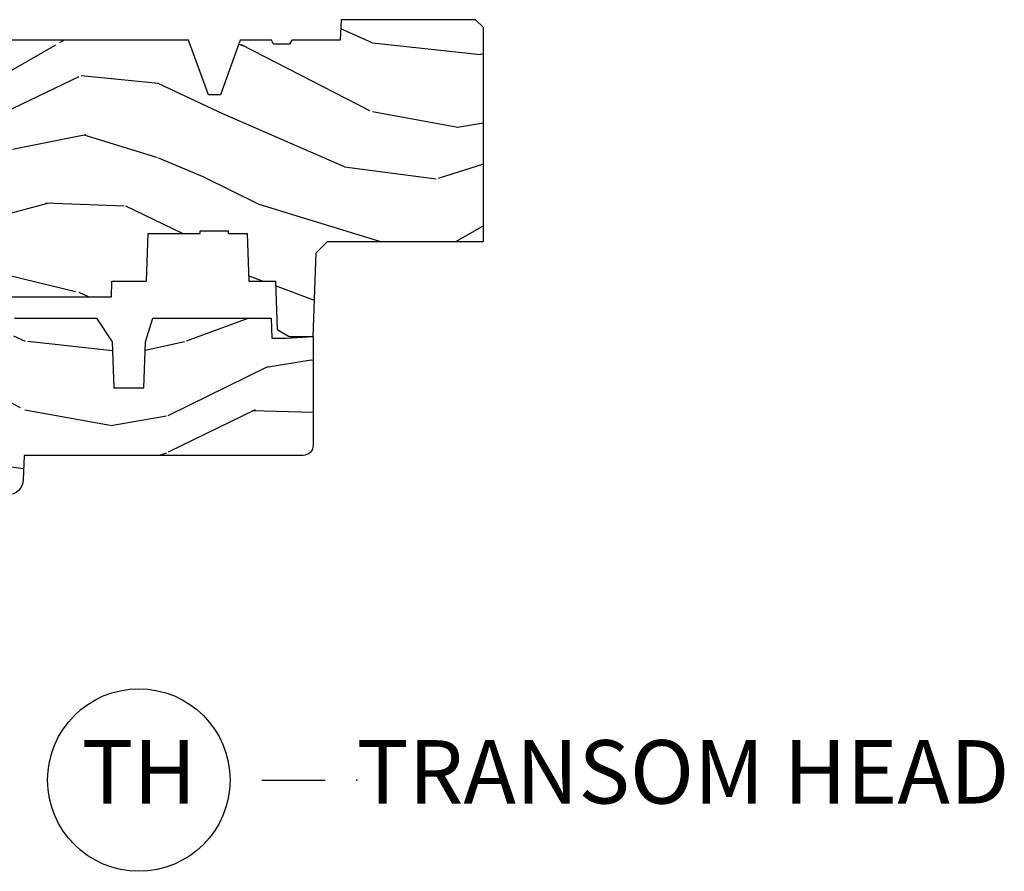
# Model space of a CAD drawing. Units: inches. Extents: x 1 to 131, y 3 to 60.
# Drawn here: x 68 to 71, y 35 to 38 of the extents above; entities that cross this region are included whole.
import ezdxf

# ---------------------------------------------------------------- set-up
doc = ezdxf.new("R2010")
doc.units = ezdxf.units.IN
doc.header["$MEASUREMENT"] = 0
doc.layers.add('ZP-ANNO-NPLT', color=7, linetype='Continuous', plot=False)
for name, color, linetype in [('ZP-ANNO-TITL', 44, 'Continuous'), ('ZP-SECT-WDHA', 11, 'Continuous'), ('ZP-SECT-WOOD', 104, 'Continuous')]:
    doc.layers.add(name, color=color, linetype=linetype)
doc.styles.get("Standard").update_dxf_attribs({"font": 'arial.ttf'})

# ---------------------------------------------------------------- blocks, each defined once
blk = doc.blocks.new('101CS Vin21 PR CM C Contmp 2.875 VG (Dual .6875 in 3mm IG) F H TR')
at = {"layer": 'ZP-SECT-WDHA'}
h = blk.add_hatch(dxfattribs=at)
h.set_pattern_fill('WOOD3', color=256, scale=2, angle=163, style=0, pattern_type=2)
h.set_pattern_definition([(158.2364, (4.229829508301805, -0.6757319148462102), (20.45396798290167, -8.344771374467806), [0.240832, -23.842358]), (174.3099, (4.006163800965112, -0.5864366105934948), (-8.235181511295936, 0.4263690944681484), [0.305942, -9.892097999999999]), (208, (3.701730071892854, -0.5561033845344667), (-0.5847435903937085, -1.91261010378108), [0.226274, -2.602152]), (209.8476, (3.501941838183143, -0.6623326727329015), (-35.54768828883149, -20.50272857977593), [0.438634, -43.42479]), (175.9946, (3.12149146588294, -0.8806386832242623), (18.38297247813529, -1.437476743240211), [0.266834, -26.416494]), (163, (2.855309927049177, -0.8620003253541313), (-2.497352921371544, -1.327866102480598), [0.5, -1.5]), (153.5377, (2.377157549067675, -0.7158144729927614), (8.978306718050995, -4.83632345258755), [0.24331, -11.922214]), (157.2894, (4.071948787751523, -1.192136483066264), (16.62874032651941, -7.175302374271584), [0.200998, -19.898754]), (163, (3.886535270653383, -1.114536047002446), (-2.497352921371544, -1.327866102480598), [0.3, -1.7]), (191.3008, (3.599643843864442, -1.026824535585632), (-24.54716094300747, -5.043499394239721), [0.295296, -29.23435]), (215.125, (3.310072568652885, -1.084690558192534), (10.57415813511433, 7.224071108844612), [0.45607, -22.347438]), (202.2894, (2.937053423283061, -1.347096193016881), (-14.3993751268171, -6.054586024953077), [0.284254, -28.141088]), (169.3402, (2.674039470121102, -1.454909274051218), (-15.88561928555968, 2.765334394382427), [0.362216, -17.748554]), (151.1113000000001, (2.318074889785493, -1.387907650589554), (25.02229161617255, -13.92425483963839), [0.38833, -38.444646]), (156.2902000000001, (3.89067833082342, -1.785045431763336), (-16.62874768410003, 7.175289077572956), [0.3423439999999971, -33.89213999999964]), (166.3665, (3.577229581984909, -1.647386861919088), (-31.18650071420278, 7.443263674111074), [0.340588, -33.718186]), (196.6901, (3.246238530863025, -1.567106577432611), (4.409962367830815, 0.7431255040166733), [0.360556, -6.850548]), (210.4896, (2.900872763129541, -1.670656017208415), (-25.55825994297176, -15.19129255384614), [0.325576, -32.232064]), (177.9314, (2.620316507684237, -1.835847383600537), (-22.79293410148565, 0.6943551067665474), [0.310484, -30.737866]), (163, (2.310035344517502, -1.824640252660757), (-2.497352921371544, -1.327866102480598), [0.24, -1.76]), (150.0054, (2.080522203086389, -1.754471043527303), (-16.04400167334359, 9.087905524651102), [0.266834, -26.416494]), (163, (3.736326939210443, -0.1693178408906988), (-2.497352921371544, -1.327866102480598), [0, -2]), (26.15240000000003, (3.380850096123993, -0.3743451903572463), (-36.87554735843706, -18.00538888531859), [0.4386339999999971, -43.42478999999963]), (9.565100000000033, (3.189835720003487, -2.093622221005674), (2.497352076502218, 1.327869099233075), [0.178886, -4.29325]), (351.1301, (3.366234217335403, -2.063897313284272), (12.0603996767767, -1.595852046107204), [0.282842, -13.859292]), (319.8014, (3.645694417193965, -2.107509200368114), (8.393559450670804, -6.748938448303024), [0.152316, -15.07923]), (189.5651, (3.380850096123993, -0.3743451903572463), (-2.497352076502219, -1.327869099233075), [0.2236059999999986, -4.248529999999954]), (169.7098, (3.160351974459104, -0.4115013250089987), (17.79822734718652, -3.350093459302554), [0.342344, -33.89214]), (152.8753, (2.823513489242771, -0.3503471356417833), (-30.7601241373409, 15.67848221527704), [0.568858, -56.31699200000001]), (152.6952, (4.294151283340796, -0.4653448685343449), (-10.89091849633435, 5.421060729349781), [0.2236059999999986, -22.13707199999982]), (178.5241, (4.095459105217856, -0.3627709032568305), (22.79293551970828, -0.6943538178398185), [0.37363, -36.989452]), (205.8789, (3.721952222598873, -0.3531475651529377), (31.88084594068392, 15.34964888471388), [0.3821, -37.827846]), (197.6952, (3.37817024770132, -0.5199227243809617), (-23.21929303946757, -7.540852312839229), [0.316228, -31.306548]), (172.4623, (3.076904104300837, -0.6160409372264155), (-10.14779136076372, 1.011111546693648), [0.364966, -11.80056]), (156.4181, (2.71509208987078, -0.5681654088839991), (31.344885410924, -13.76583238823937), [0.52345, -51.82156]), (154.8699, (4.14796543097944, -0.9434972465158751), (10.89091361125098, -5.421068605812716), [0.282842, -13.859292]), (174.3099, (3.8918949674987, -0.8233809789549866), (-8.235181511295936, 0.4263690944681484), [0.305942, -9.892097999999999]), (205.5104, (3.587461238426414, -0.7930477528959443), (26.88614988798455, 12.69389479119331), [0.3255759999999971, -32.23206399999963]), (208, (3.293626321956282, -0.933265590074356), (-0.5847435903937085, -1.91261010378108), [0.367696, -2.460732]), (180.354, (2.968970442177977, -1.105888183396843), (27.20289793979688, 0.04876202922806261), [0.335262, -33.190848]), (159.6335000000001, (2.633715749797545, -1.107959713481861), (30.01700107381327, -11.26852463519537), [0.3405879999999971, -33.71818599999963]), (145.8973, (2.314419566864558, -0.9894272387568606), (-17.37187083675604, 11.58525502309056), [0.27203, -26.930912]), (154.2538, (4.001779578618056, -1.421649624497391), (-12.80351945054413, 6.005821017315287), [0.2630579999999971, -26.04283399999981]), (177.9314, (3.764835210256592, -1.307380791030965), (-22.79293410148565, 0.6943551067665474), [0.310484, -30.737866]), (195.0054, (3.454554047089857, -1.296173660091171), (11.31727641611973, 2.814114219735264), [0.37736, -18.490604]), (212.8991, (3.090062184237127, -1.393875665772512), (28.64036637139407, 18.43175097613516), [0.49679, -49.18218]), (178.9454, (2.67294341453433, -1.663712527527196), (8.235181634652655, -0.4263644116476297), [0.291204, -14.269016]), (156.991, (2.381788346486871, -1.658352830681864), (-18.54135163249375, 7.760042155334038), [0.3821, -37.827846]), (139.8014, (2.030087407409809, -1.508999392648704), (-8.393559450670804, 6.748938448303025), [0.152316, -15.07923]), (153.5377, (3.826356555784429, -1.995432478075202), (8.978306718050995, -4.83632345258755), [0.24331, -11.922214]), (173.008, (3.608538282542213, -1.887011078703239), (-22.20819262847393, 2.606951578708767), [0.345254, -34.1801]), (200.4054, (3.265852363231403, -1.844982984455285), (-30.71134915766887, -11.52445423798904), [0.4280179999999971, -42.37384999999963]), (192.0546, (3.44943551242153, -0.08160632947387114), (-15.72724097270063, -3.557234008732985), [0.205912, -20.385348]), (173.7843, (3.248063485875917, -0.1246098982200863), (32.35598179133584, -3.618064673815965), [0.4275519999999972, -42.32756599999963]), (155.8750000000001, (2.823025751993612, -0.07831816271357184), (12.80352490518391, -6.005810314090468), [0.4837359999999971, -15.64077999999991])])
edge = h.paths.add_edge_path()
edge.add_line((4.328000000000003, -1.249999999999986), (4.339523853932263, -0.9199999999998099))
edge.add_line((4.339523853932263, -0.919999999999817), (4.384523853932251, -0.875))
edge.add_line((4.384523853932251, -0.875), (4.999999999999972, -0.875000000000199))
edge.add_line((4.999999999999972, -0.875000000000199), (5.000250000001373, -0.03100000000000591))
edge.add_line((5.000250000001358, -0.03100000000000591), (4.969250000001367, 0))
edge.add_line((4.969250000001381, 0), (4.438250000001375, -1.4210854715202e-14))
edge.add_line((4.438250000001375, 0), (4.434921417707614, -0.08099999900083077))
edge.add_line((4.434921417707614, -0.08099999900083787), (4.244000000000909, -0.08100000000000307))
edge.add_line((4.244000000000909, -0.08100000000000307), (4.23499999999909, -0.0969999999999942))
edge.add_line((4.234999999999104, -0.0969999999999942), (4.172000000000807, -0.0969999999999942))
edge.add_line((4.172000000000793, -0.0969999999999942), (4.162999999998959, -0.08100000000000307))
edge.add_line((4.162999999998959, -0.08100000000000307), (4.040350214322061, -0.08099999900083787))
edge.add_line((4.040350214322075, -0.08099999900083787), (3.962096613590219, -0.2959999999999781))
edge.add_line((3.962096613590205, -0.2959999999999781), (3.914403386412545, -0.2959999999999781))
edge.add_line((3.914403386412545, -0.2959999999999781), (3.836149785680703, -0.08099999900083787))
edge.add_line((3.836149785680703, -0.08099999900083787), (2.947282930714522, -0.08099999900083787))
edge.add_line((2.947282930714522, -0.08099999900083787), (2.87176396307072, -0.1709999999999781))
edge.add_line((2.87176396307072, -0.1709999999999781), (2.439507823335902, -0.1709999999999781))
edge.add_line((2.439507823335902, -0.1709999999999781), (2.332250000001608, -0.08100000000000307))
edge.add_line((2.332250000001608, -0.08100000000000307), (2.005069066192249, -0.08100000000000307))
edge.add_line((2.005069066192249, -0.08100000000000307), (2.000250000001273, -0.2189999999999799))
edge.add_line((2.000250000001273, -0.2189999999999799), (1.906250000002132, -0.2189999999999799))
edge.add_line((1.906250000002132, -0.2189999999999799), (1.901430933811156, -0.08100000000000307))
edge.add_line((1.901430933811156, -0.08100000000000307), (1.361160109751239, -0.08100000000000307))
edge.add_line((1.361160109751239, -0.08100000000000307), (1.29699634095445, -0.1429622312750354))
edge.add_line((1.29699634095445, -0.1429622312750354), (1.292560084317614, -0.2700000000009624))
edge.add_line((1.292560084317614, -0.2700000000009624), (1.242560084316523, -0.3216024576007754))
edge.add_line((1.242560084316523, -0.3216024576007754), (1.206605420733311, -0.3216024576007612))
edge.add_line((1.206605420733297, -0.3216024576007612), (1.191190997646586, -0.269999999999996))
edge.add_line((1.191190997646601, -0.269999999999996), (1.134131723421731, -0.2700000000000102))
edge.add_line((1.134131723421717, -0.2700000000000102), (1.061622111372643, -0.3086869719710847))
edge.add_line((1.061622111372657, -0.3086869719710847), (0.9532293940344658, -0.4220000000000255))
edge.add_line((0.9532293940344516, -0.4220000000000255), (0.9532293940344516, -0.5235500000000357))
edge.add_line((0.9532293940344516, -0.5235500000000286), (1.048250000002142, -0.6897999999999698))
edge.add_line((1.048250000002156, -0.6897999999999769), (1.128250000002154, -0.7502214903220619))
edge.add_line((1.12825000000214, -0.7502214903220619), (1.196532032304887, -0.7537999999999982))
edge.add_line((1.196532032304901, -0.7537999999999982), (1.207250000002148, -0.6937999999999676))
edge.add_line((1.207250000002148, -0.6937999999999676), (1.671750000002149, -0.6937999999999676))
edge.add_line((1.671750000002135, -0.6937999999999676), (1.675586249445658, -0.7669999999999533))
edge.add_arc((1.690678198063182, -0.7589080513824342), 0.01712444292530991, 208.1991648361483, 241.8008351638436)
edge.add_line((1.682586249445677, -0.7739999999999583), (2.123250000002145, -0.7739999999999583))
edge.add_line((2.123250000002145, -0.7739999999999583), (2.131910350836108, -1.021999999999949))
edge.add_line((2.131910350836108, -1.021999999999949), (2.138910350836113, -1.028999999999954))
edge.add_line((2.138910350836113, -1.028999999999954), (2.52767606590146, -1.028999999999954))
edge.add_line((2.52767606590146, -1.028999999999954), (2.556250000002208, -1.093000000000032))
edge.add_line((2.556250000002194, -1.093000000000032), (2.805767439191484, -1.093000000000004))
edge.add_line((2.805767439191499, -1.093000000000004), (2.811250000000967, -1.25))
edge.add_line((2.811250000000967, -1.25), (3.123684362372245, -1.25))
edge.add_line((3.123684362372245, -1.25), (3.129166923181714, -1.093000000000004))
edge.add_line((3.129166923181714, -1.093000000000004), (3.531485413592549, -1.093000000000004))
edge.add_line((3.531485413592549, -1.093000000000004), (3.533650501300457, -1.030999999999992))
edge.add_line((3.533650501300457, -1.030999999999992), (3.670684895338439, -1.030999999999992))
edge.add_line((3.670684895338439, -1.030999999999992), (3.677250000002786, -0.8430000000000035))
edge.add_line((3.6772500000028, -0.8430000000000035), (3.882229394034482, -0.8430000000000177))
edge.add_line((3.882229394034482, -0.8430000000000177), (3.882229394034482, -0.8330000000000197))
edge.add_line((3.882229394034482, -0.8330000000000268), (3.992229394034467, -0.8330000000000268))
edge.add_line((3.992229394034439, -0.8330000000000268), (3.992229394034439, -0.843000000000032))
edge.add_line((3.992229394034439, -0.8430000000000177), (4.067250000002176, -0.8429999999999964))
edge.add_line((4.06725000000219, -0.8430000000000035), (4.073815104666522, -1.030999999999992))
edge.add_line((4.073815104666522, -1.030999999999992), (4.178805517824316, -1.030999999999992))
edge.add_line((4.178805517824316, -1.030999999999992), (4.185485413591181, -1.222287187078891))
edge.add_line((4.185485413591181, -1.222287187078891), (4.233485413591865, -1.25))
edge.add_line((4.233485413591865, -1.25), (4.328000000000003, -1.249999999999986))
h = blk.add_hatch(dxfattribs=at)
h.set_pattern_fill('WOOD3', color=256, scale=2, angle=163, pattern_type=2)
h.set_pattern_definition([(158.2364, (4.773530877925964, -2.437627738811045), (20.45396798290167, -8.344771374467806), [0.240832, -23.842358]), (174.3099, (4.5498651705893, -2.34833243455833), (-8.235181511295936, 0.4263690944681484), [0.305942, -9.892097999999999]), (208, (4.245431441517042, -2.317999208499288), (-0.5847435903937085, -1.91261010378108), [0.226274, -2.602152]), (209.8476, (4.045643207807302, -2.424228496697737), (-35.54768828883149, -20.50272857977593), [0.438634, -43.42479]), (175.9946, (3.665192835507128, -2.642534507189083), (18.38297247813529, -1.437476743240211), [0.266834, -26.416494]), (163, (3.399011296673365, -2.623896149318952), (-2.497352921371544, -1.327866102480598), [0.5, -1.5]), (153.5377, (2.920858918691835, -2.477710296957582), (8.978306718050995, -4.83632345258755), [0.24331, -11.922214]), (157.2894, (4.615650157375683, -2.954032307031085), (16.62874032651941, -7.175302374271584), [0.200998, -19.898754]), (163, (4.430236640277542, -2.876431870967281), (-2.497352921371544, -1.327866102480598), [0.3, -1.7]), (191.3008, (4.143345213488629, -2.788720359550453), (-24.54716094300747, -5.043499394239721), [0.295296, -29.23435]), (215.125, (3.853773938277072, -2.846586382157369), (10.57415813511433, 7.224071108844612), [0.45607, -22.347438]), (202.2894, (3.48075479290722, -3.108992016981688), (-14.3993751268171, -6.054586024953077), [0.284254, -28.141088]), (169.3402, (3.217740839745261, -3.216805098016039), (-15.88561928555968, 2.765334394382427), [0.362216, -17.748554]), (151.1113000000001, (2.861776259409652, -3.149803474554375), (25.02229161617255, -13.92425483963839), [0.38833, -38.444646]), (156.2902000000001, (4.434379700447607, -3.546941255728171), (-16.62874768410003, 7.175289077572956), [0.3423439999999984, -33.89213999999981]), (166.3665, (4.120930951609068, -3.409282685883909), (-31.18650071420278, 7.443263674111074), [0.340588, -33.718186]), (196.6901, (3.789939900487184, -3.329002401397446), (4.409962367830815, 0.7431255040166733), [0.360556, -6.850548]), (210.4896, (3.444574132753729, -3.432551841173222), (-25.55825994297176, -15.19129255384614), [0.325576, -32.232064]), (177.9314, (3.164017877308396, -3.597743207565358), (-22.79293410148565, 0.6943551067665474), [0.310484, -30.737866]), (163, (2.853736714141689, -3.586536076625578), (-2.497352921371544, -1.327866102480598), [0.24, -1.76]), (150.0054, (2.624223572710548, -3.51636686749211), (-16.04400167334359, 9.087905524651102), [0.266834, -26.416494]), (163, (4.28002830883463, -1.931213664855505), (-2.497352921371544, -1.327866102480598), [0, -2]), (26.15240000000003, (3.924551465748152, -2.136241014322053), (-36.87554735843706, -18.00538888531859), [0.4386339999999985, -43.4247899999998]), (9.565100000000033, (3.733537089627674, -3.855518044970495), (2.497352076502218, 1.327869099233075), [0.178886, -4.29325]), (351.1301, (3.909935586959591, -3.825793137249093), (12.0603996767767, -1.595852046107204), [0.282842, -13.859292]), (319.8014, (4.189395786818125, -3.869405024332934), (8.393559450670804, -6.748938448303024), [0.152316, -15.07923]), (189.5651, (3.924551465748152, -2.136241014322053), (-2.497352076502219, -1.327869099233075), [0.2236059999999992, -4.248529999999976]), (169.7098, (3.704053344083263, -2.173397148973805), (17.79822734718652, -3.350093459302554), [0.342344, -33.89214]), (152.8753, (3.36721485886693, -2.112242959606604), (-30.7601241373409, 15.67848221527704), [0.568858, -56.31699200000001]), (152.6952, (4.837852652964983, -2.22724069249918), (-10.89091849633435, 5.421060729349781), [0.2236059999999992, -22.1370719999999]), (178.5241, (4.639160474842015, -2.124666727221651), (22.79293551970828, -0.6943538178398185), [0.37363, -36.989452]), (205.8789, (4.26565359222306, -2.115043389117773), (31.88084594068392, 15.34964888471388), [0.3821, -37.827846]), (197.6952, (3.921871617325479, -2.281818548345797), (-23.21929303946757, -7.540852312839229), [0.316228, -31.306548]), (172.4623, (3.620605473924996, -2.377936761191222), (-10.14779136076372, 1.011111546693648), [0.364966, -11.80056]), (156.4181, (3.258793459494939, -2.33006123284882), (31.344885410924, -13.76583238823937), [0.52345, -51.82156]), (154.8699, (4.691666800603599, -2.705393070480696), (10.89091361125098, -5.421068605812716), [0.282842, -13.859292]), (174.3099, (4.43559633712286, -2.585276802919807), (-8.235181511295936, 0.4263690944681484), [0.305942, -9.892097999999999]), (205.5104, (4.131162608050602, -2.554943576860765), (26.88614988798455, 12.69389479119331), [0.3255759999999985, -32.2320639999998]), (208, (3.837327691580469, -2.695161414039177), (-0.5847435903937085, -1.91261010378108), [0.367696, -2.460732]), (180.354, (3.512671811802164, -2.867784007361649), (27.20289793979688, 0.04876202922806261), [0.335262, -33.190848]), (159.6335000000001, (3.177417119421705, -2.869855537446682), (30.01700107381327, -11.26852463519537), [0.3405879999999984, -33.7181859999998]), (145.8973, (2.858120936488746, -2.751323062721696), (-17.37187083675604, 11.58525502309056), [0.27203, -26.930912]), (154.2538, (4.545480948242243, -3.183545448462212), (-12.80351945054413, 6.005821017315287), [0.2630579999999985, -26.0428339999999]), (177.9314, (4.308536579880752, -3.069276614995772), (-22.79293410148565, 0.6943551067665474), [0.310484, -30.737866]), (195.0054, (3.998255416714017, -3.058069484056006), (11.31727641611973, 2.814114219735264), [0.37736, -18.490604]), (212.8991, (3.633763553861314, -3.155771489737333), (28.64036637139407, 18.43175097613516), [0.49679, -49.18218]), (178.9454, (3.21664478415849, -3.425608351492002), (8.235181634652655, -0.4263644116476297), [0.291204, -14.269016]), (156.991, (2.925489716111031, -3.420248654646684), (-18.54135163249375, 7.760042155334038), [0.3821, -37.827846]), (139.8014, (2.573788777033997, -3.270895216613525), (-8.393559450670804, 6.748938448303025), [0.152316, -15.07923]), (153.5377, (4.370057925408588, -3.757328302040037), (8.978306718050995, -4.83632345258755), [0.24331, -11.922214]), (173.008, (4.152239652166372, -3.648906902668045), (-22.20819262847393, 2.606951578708767), [0.345254, -34.1801]), (200.4054, (3.809553732855591, -3.606878808420106), (-30.71134915766887, -11.52445423798904), [0.4280179999999985, -42.3738499999998]), (192.0546, (3.993136882045718, -1.843502153438692), (-15.72724097270063, -3.557234008732985), [0.205912, -20.385348]), (173.7843, (3.791764855500105, -1.886505722184907), (32.35598179133584, -3.618064673815965), [0.4275519999999985, -42.3275659999998]), (155.8750000000001, (3.366727121617799, -1.840213986678393), (12.80352490518391, -6.005810314090468), [0.4837359999999984, -15.64077999999995])])
edge = h.paths.add_edge_path()
edge.add_line((3.659339590236584, -1.452292010455608), (3.6656704467444, -1.271000000000299))
edge.add_line((3.6656704467444, -1.271000000000299), (3.695561722910497, -1.177000000000305))
edge.add_line((3.695561722910497, -1.177000000000305), (4.162038591284897, -1.177000000000305))
edge.add_line((4.162038591284897, -1.177000000000305), (4.164832252844235, -1.257000000000289))
edge.add_line((4.164832252844235, -1.257000000000289), (4.222000000000037, -1.257000000000289))
edge.add_line((4.222000000000037, -1.257000000000289), (4.328000000000031, -1.250000000000284))
edge.add_line((4.328000000000031, -1.250000000000284), (4.327999999999975, -1.678999999999983))
edge.add_arc((4.287999999999982, -1.678999999999988), 0.03999999999999204, -90, 2.5011104298755527e-12, ccw=False)
edge.add_line((4.287999999999982, -1.71899999999998), (3.18700000000041, -1.719000000001703))
edge.add_line((3.18700000000041, -1.719000000001699), (3.183641887196927, -1.815163768795856))
edge.add_arc((3.121679655921724, -1.813000000000272), 0.06200000000002005, 269.99999999997374, 357.9999999999698, ccw=False)
edge.add_line((3.121679655921696, -1.875000000000284), (2.468000000000472, -1.875000000000284))
edge.add_line((2.468000000000472, -1.875000000000284), (2.434643665196177, -1.84408968317419))
edge.add_line((2.434643665196177, -1.84408968317419), (2.408203404988456, -1.497247282632372))
edge.add_line((2.408203404988456, -1.497247282632372), (2.539053547792662, -1.497247282632372))
edge.add_line((2.539053547792662, -1.497247282632372), (2.548456529542193, -1.227981115637874))
edge.add_line((2.548456529542193, -1.227981115637874), (2.580538413940019, -1.197000000000287))
edge.add_line((2.580538413940019, -1.197000000000287), (2.623980974583276, -1.197000000000287))
edge.add_line((2.623980974583276, -1.197000000000287), (2.625831775366294, -1.250000000000284))
edge.add_line((2.625831775366294, -1.250000000000284), (2.811480974583276, -1.250000000000284))
edge.add_line((2.811480974583276, -1.250000000000284), (3.089237540067586, -1.26900000000029))
edge.add_line((3.089237540067586, -1.26900000000029), (3.146024829274324, -1.26900000000029))
edge.add_line((3.146024829274324, -1.26900000000029), (3.149237540067588, -1.177000000000305))
edge.add_line((3.149237540067588, -1.177000000000305), (3.472508733728603, -1.177000000000305))
edge.add_line((3.472508733728603, -1.177000000000305), (3.535008733728603, -1.271000000000299))
edge.add_line((3.535008733728603, -1.271000000000299), (3.541339590236419, -1.452292010455608))
edge.add_line((3.541339590236419, -1.452292010455608), (3.659339590236584, -1.452292010455608))
at = {"layer": 'ZP-SECT-WOOD'}
blk.add_lwpolyline([(3.129166923181714, -1.093000000000004), (3.531485413592549, -1.093000000000004), (3.533650501300457, -1.030999999999992), (3.670684895338439, -1.030999999999992), (3.6772500000028, -0.8430000000000035), (3.882229394034482, -0.8430000000000177), (3.882229394034482, -0.8330000000000268), (3.992229394034439, -0.8330000000000268), (3.992229394034439, -0.8430000000000177), (4.06725000000219, -0.8430000000000035), (4.073815104666522, -1.030999999999992), (4.178805517824316, -1.030999999999992), (4.185485413591181, -1.222287187078891), (4.233485413591865, -1.25), (4.328000000000003, -1.249999999999986), (4.339523853932263, -0.919999999999817), (4.384523853932251, -0.875), (4.999999999999972, -0.875000000000199), (5.000250000001358, -0.03100000000000591), (4.969250000001381, 0), (4.438250000001375, 0), (4.434921417707614, -0.08099999900083787), (4.244000000000909, -0.08100000000000307), (4.234999999999104, -0.0969999999999942), (4.172000000000793, -0.0969999999999942), (4.162999999998959, -0.08100000000000307), (4.040350214322075, -0.08099999900083787), (3.962096613590205, -0.2959999999999781), (3.914403386412545, -0.2959999999999781), (3.836149785680703, -0.08099999900083787), (2.947282930714522, -0.08099999900083787)], dxfattribs=at)
at = {"layer": 'ZP-SECT-WOOD', "linetype": 'Continuous'}
blk.add_lwpolyline([(3.149237540067588, -1.177000000000305), (3.472508733728603, -1.177000000000305), (3.535008733728603, -1.271000000000299), (3.541339590236419, -1.452292010455608), (3.659339590236584, -1.452292010455608), (3.659339590236584, -1.452292010455608), (3.6656704467444, -1.271000000000299), (3.695561722910497, -1.177000000000305), (4.162038591284897, -1.177000000000305), (4.164832252844235, -1.257000000000289), (4.222000000000037, -1.257000000000289), (4.328000000000031, -1.250000000000284), (4.327999999999975, -1.678999999999974, -0.414213562373108), (4.287999999999982, -1.71899999999998), (3.18700000000041, -1.719000000001699), (3.183641887196927, -1.815163768795856, -0.40402622583515), (3.121679655921696, -1.875000000000284)], format="xyb", dxfattribs=at)
blk = doc.blocks.new('109DCN - Cut Name Head Transom (TH)')
at = {"layer": 'ZP-ANNO-NPLT'}
blk.add_point((0, 0), dxfattribs=at)
at = {"layer": 'ZP-ANNO-TITL'}
blk.add_lwpolyline([(-0.09375, 0), (-0.03125, 0)], dxfattribs=at)
blk.add_circle((-0.2150000000000016, 0), 0.09, dxfattribs=at)
at = {"layer": 'ZP-ANNO-TITL', "char_height": 0.0625}
for s, insert, width, attachment_point in [('TH', (-0.2150000000000016, 0), 0.1375, 5), ('TRANSOM HEAD', (0, 0), 1.125, 4)]:
    blk.add_mtext(s, dxfattribs=dict(at, insert=insert, width=width, attachment_point=attachment_point))

msp = doc.modelspace()

# ---------------------------------------------------------------- block references
msp.add_blockref('101CS Vin21 PR CM C Contmp 2.875 VG (Dual .6875 in 3mm IG) F H TR', (64.375, 38.375))
at = {"xscale": 4, "yscale": 4, "zscale": 4}
msp.add_blockref('109DCN - Cut Name Head Transom (TH)', (68.875, 35.375), dxfattribs=at)

doc.saveas('drawing.dxf')
